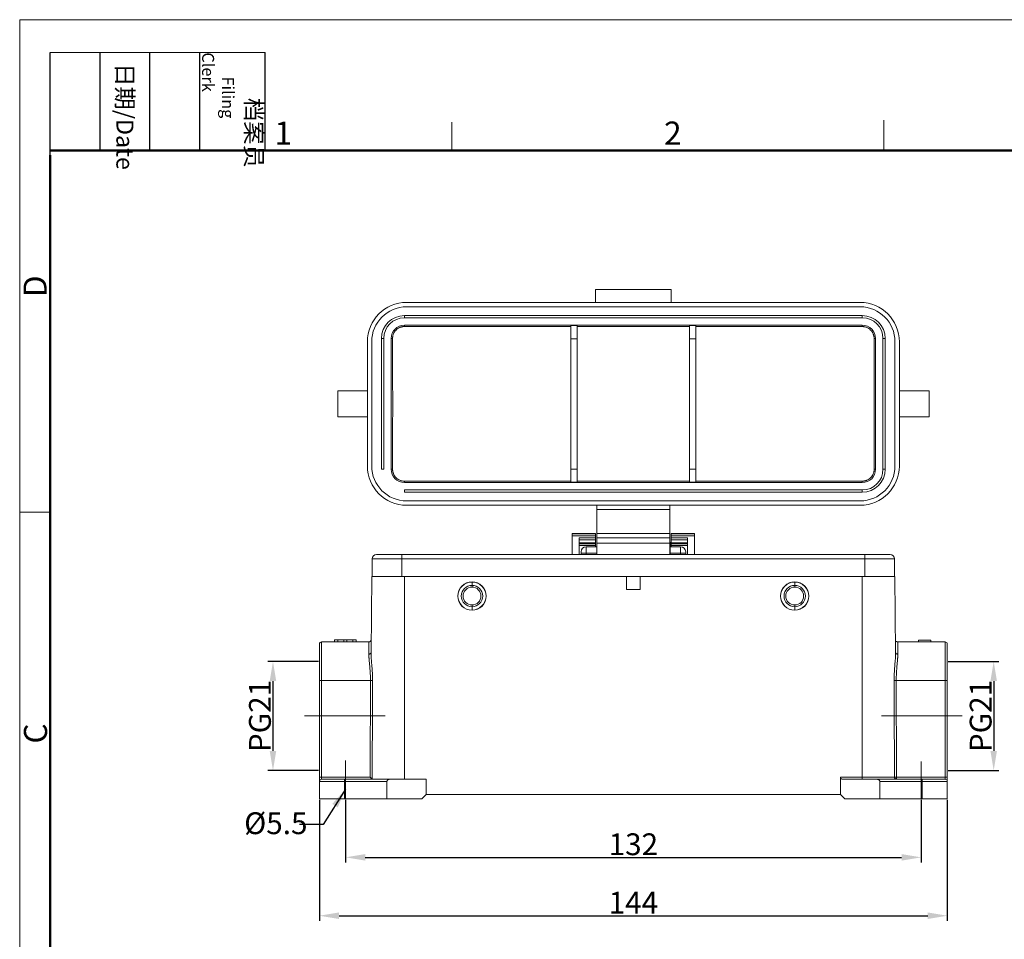
# Model space of a CAD drawing. Units: millimetres. Extents: x 2688 to 3282, y 481 to 901.
# Drawn here: x 2688 to 2914, y 690 to 901 of the extents above; entities that cross this region are included whole.
import ezdxf

# ---------------------------------------------------------------- set-up
doc = ezdxf.new("R2010")
doc.units = ezdxf.units.MM
doc.header["$LTSCALE"] = 65.395
doc.header["$PDMODE"] = 3
doc.header["$PDSIZE"] = 8
doc.linetypes.add('CENTERX2', pattern=[4, 2.5, -0.5, 0.5, -0.5])
doc.layers.get('0').update_dxf_attribs({"linetype": 'CONTINUOUS', "lineweight": 30})
doc.layers.get('Defpoints').update_dxf_attribs({"linetype": 'CONTINUOUS'})
doc.layers.add('02___PRT_ALL_AXES', color=7, linetype='CONTINUOUS')
doc.layers.add('Dim', color=3, linetype='CONTINUOUS', lineweight=15)
doc.layers.add('图框', color=7, linetype='CONTINUOUS', lineweight=20)
doc.styles.add('Romans字体', font='romans.shx', dxfattribs={"width": 0.75})
doc.styles.get("Standard").update_dxf_attribs({"font": 'simfang_0.ttf', "width": 0.75})
doc.dimstyles.new('01', dxfattribs={"dimtxt": 5, "dimasz": 4.5, "dimexe": 1.2, "dimexo": 0.2, "dimgap": 0.5, "dimtad": 1, "dimdec": 1, "dimdsep": 46, "dimtxsty": 'Romans字体', "dimcen": 0, "dimclrd": 1, "dimclre": 6, "dimclrt": 4, "dimazin": 2, "dimtfac": 1, "dimtdec": 1, "dimtofl": 0, "dimtmove": 0, "dimatfit": 3, "dimfxl": 1, "dimtolj": 1, "dimtzin": 0, "dimarcsym": 0})

# ---------------------------------------------------------------- blocks, each defined once
blk = doc.blocks.new('A4图框-NEW')
at = {"layer": '图框', "color": 1, "lineweight": 18}
for q in [(833.41, 480.53), (1130.41, 690.53)]:
    blk.add_line((833.41, 690.53), q, dxfattribs=at)
at = {"layer": '图框', "lineweight": -3}
for p, q in [((836.91, 675.02), (836.91, 686.79)), ((842.62, 675.53), (842.62, 686.79)), ((848.33, 675.53), (848.33, 686.79)), ((854.05, 675.53), (854.05, 686.79)), ((861.54, 675.53), (861.54, 686.79)), ((836.91, 675.02), (836.91, 684.5)), ((842.62, 675.53), (842.62, 685.02)), ((848.33, 675.53), (848.33, 685.02)), ((854.05, 675.53), (854.05, 685.02))]:
    blk.add_line(p, q, dxfattribs=at)
at = {"layer": '图框', "lineweight": 18}
blk.add_line((836.91, 686.79), (861.54, 686.79), dxfattribs=at)
at = {"layer": '图框', "color": 6}
for p, q in [((882.95, 678.8), (882.95, 675.53)), ((932.48, 679.03), (932.48, 675.53)), ((836.91, 634.07), (833.41, 634.07))]:
    blk.add_line(p, q, dxfattribs=at)
at = {"layer": '图框', "lineweight": 50}
for p, q in [((836.91, 675.53), (1126.93, 675.53)), ((836.91, 484.02), (836.91, 675.02))]:
    blk.add_line(p, q, dxfattribs=at)
at = {"layer": '图框', "char_height": 1.959, "width": 11.2554, "attachment_point": 4, "rotation": 270}
for s, insert in [('\\pi2.6646;{\\fSimSun|b0|i0|c134|p2;档案员\\fFangSong_GB2312|b0|i0|c134|p49;\\H0.7x;\\P\\pi1.4159;\\Fromans|c134;Filing Clerk\\fFangSong_GB2312|b0|i0|c134|p49; }', (857.79, 686.79)), ('\\pi0.63465;{\\fSimSun|b0|i0|c134|p2;日期\\Fromans|c134;/Date}', (845.48, 686.79))]:
    blk.add_mtext(s, dxfattribs=dict(at, insert=insert))
at = {"layer": '图框', "color": 6, "char_height": 2.65, "width": 2.5579, "attachment_point": 1, "style": 'Romans字体'}
for s, insert in [('1', (862.63, 678.86)), ('2', (907.3, 678.86))]:
    blk.add_mtext(s, dxfattribs=dict(at, insert=insert))
at = {"layer": '图框', "color": 6, "char_height": 2.65, "width": 2.5579, "attachment_point": 1, "rotation": 90, "style": 'Romans字体'}
for s, insert in [('D', (833.85, 658.73)), ('C', (833.9, 607.55))]:
    blk.add_mtext(s, dxfattribs=dict(at, insert=insert))
blk = doc.blocks.new('*D21')
at = {"color": 6, "lineweight": -2}
for p, q in [((2756.87, 722.01), (2756.87, 694.21)), ((2900.87, 722.01), (2900.87, 694.21))]:
    blk.add_line(p, q, dxfattribs=at)
at = {"color": 1, "lineweight": -2}
blk.add_line((2761.37, 695.41), (2896.37, 695.41), dxfattribs=at)
at = {"color": 1}
for points in [[(2761.37, 696.16), (2761.37, 694.66), (2756.87, 695.41)], [(2896.37, 696.16), (2896.37, 694.66), (2900.87, 695.41)]]:
    blk.add_solid(points, dxfattribs=at)
at = {"layer": 'Defpoints', "color": 0}
for p in [(2756.87, 722.21), (2900.87, 722.21), (2900.87, 695.41)]:
    blk.add_point(p, dxfattribs=at)
at = {"color": 4, "lineweight": 9, "insert": (2828.87, 698.41), "char_height": 5, "attachment_point": 5, "style": 'Romans字体'}
blk.add_mtext('\\A1;144', dxfattribs=at)
blk = doc.blocks.new('*D22')
at = {"color": 6, "lineweight": -2}
for p, q in [((2762.87, 722.01), (2762.87, 707.6)), ((2894.87, 722.01), (2894.87, 707.6))]:
    blk.add_line(p, q, dxfattribs=at)
at = {"color": 1, "lineweight": -2}
blk.add_line((2767.37, 708.8), (2890.37, 708.8), dxfattribs=at)
at = {"color": 1}
for points in [[(2767.37, 709.55), (2767.37, 708.05), (2762.87, 708.8)], [(2890.37, 709.55), (2890.37, 708.05), (2894.87, 708.8)]]:
    blk.add_solid(points, dxfattribs=at)
at = {"layer": 'Defpoints', "color": 0}
for p in [(2762.87, 722.21), (2894.87, 722.21), (2894.87, 708.8)]:
    blk.add_point(p, dxfattribs=at)
at = {"color": 4, "lineweight": 9, "insert": (2828.87, 711.8), "char_height": 5, "attachment_point": 5, "style": 'Romans字体'}
blk.add_mtext('\\A1;132', dxfattribs=at)
blk = doc.blocks.new('*D23')
at = {"layer": 'Defpoints', "color": 0}
for p in [(2900.87, 753.71), (2900.87, 728.71), (2911.51, 728.71)]:
    blk.add_point(p, dxfattribs=at)
at = {"layer": 'Dim', "color": 6, "lineweight": -2}
for p, q in [((2901.07, 753.71), (2912.71, 753.71)), ((2901.07, 728.71), (2912.71, 728.71))]:
    blk.add_line(p, q, dxfattribs=at)
at = {"layer": 'Dim', "color": 1, "lineweight": -2}
blk.add_line((2911.51, 749.21), (2911.51, 733.21), dxfattribs=at)
at = {"layer": 'Dim', "color": 1}
for points in [[(2910.76, 749.21), (2912.26, 749.21), (2911.51, 753.71)], [(2910.76, 733.21), (2912.26, 733.21), (2911.51, 728.71)]]:
    blk.add_solid(points, dxfattribs=at)
at = {"layer": 'Dim', "color": 4, "lineweight": 9, "insert": (2908.51, 741.21), "char_height": 5, "attachment_point": 5, "rotation": 90, "style": 'Romans字体'}
blk.add_mtext('\\A1;PG21', dxfattribs=at)
blk = doc.blocks.new('*D24')
at = {"layer": 'Defpoints', "color": 0}
for p in [(2756.87, 753.71), (2746.23, 728.71), (2756.87, 728.71)]:
    blk.add_point(p, dxfattribs=at)
at = {"layer": 'Dim', "color": 6, "lineweight": -2}
for p, q in [((2756.67, 753.71), (2745.03, 753.71)), ((2756.67, 728.71), (2745.03, 728.71))]:
    blk.add_line(p, q, dxfattribs=at)
at = {"layer": 'Dim', "color": 1, "lineweight": -2}
blk.add_line((2746.23, 749.21), (2746.23, 733.21), dxfattribs=at)
at = {"layer": 'Dim', "color": 1}
for points in [[(2745.48, 749.21), (2746.98, 749.21), (2746.23, 753.71)], [(2745.48, 733.21), (2746.98, 733.21), (2746.23, 728.71)]]:
    blk.add_solid(points, dxfattribs=at)
at = {"layer": 'Dim', "color": 4, "lineweight": 9, "insert": (2743.23, 741.21), "char_height": 5, "attachment_point": 5, "rotation": 90, "style": 'Romans字体'}
blk.add_mtext('\\A1;PG21', dxfattribs=at)

msp = doc.modelspace()

# ---------------------------------------------------------------- linework, layer by layer
at = {"color": 1, "linetype": 'CENTERX2', "lineweight": 9, "ltscale": 5}
for p, q in [((2753.45, 741.21), (2771.93, 741.21)), ((2904.28, 741.21), (2885.8, 741.21))]:
    msp.add_line(p, q, dxfattribs=at)
at = {"color": 1, "linetype": 'CENTERX2', "lineweight": 9}
for p, q in [((2762.87, 722.21), (2762.87, 730.98)), ((2894.87, 722.21), (2894.87, 730.79))]:
    msp.add_line(p, q, dxfattribs=at)
at = {"layer": '02___PRT_ALL_AXES', "linetype": 'Continuous', "lineweight": 20}
for p, q in [((2820.22, 839.03), (2820.22, 836.03)), ((2820.22, 839.03), (2837.52, 839.03)), ((2837.52, 839.03), (2837.52, 836.03)), ((2880.87, 836.03), (2776.87, 836.03)), ((2880.87, 835.03), (2776.87, 835.03)), ((2881.37, 833.03), (2776.37, 833.03)), ((2776.37, 832.53), (2776.37, 833.03)), ((2881.37, 832.53), (2776.37, 832.53)), ((2881.37, 832.53), (2881.37, 833.03)), ((2776.37, 830.83), (2881.37, 830.83)), ((2776.37, 830.83), (2776.37, 830.51)), ((2814.52, 830.51), (2776.37, 830.51)), ((2814.52, 827.72), (2814.52, 830.72)), ((2816.02, 830.72), (2814.52, 830.72)), ((2816.02, 830.72), (2816.02, 827.72)), ((2841.72, 830.51), (2816.02, 830.51)), ((2841.72, 827.72), (2841.72, 830.72)), ((2843.22, 830.72), (2841.72, 830.72)), ((2843.22, 830.72), (2843.22, 827.72)), ((2881.37, 830.51), (2843.22, 830.51)), ((2881.37, 830.83), (2881.37, 830.51)), ((2767.87, 827.03), (2767.87, 798.53)), ((2768.87, 827.03), (2768.87, 798.53)), ((2771.62, 827.78), (2771.12, 827.78)), ((2771.12, 827.78), (2771.12, 797.78)), ((2771.62, 827.78), (2771.62, 797.78)), ((2773.31, 797.78), (2773.31, 827.78)), ((2773.31, 827.78), (2773.65, 827.78)), ((2816.02, 827.72), (2814.52, 827.72)), ((2814.52, 827.72), (2814.52, 797.84)), ((2816.02, 827.72), (2816.02, 797.84)), ((2843.22, 827.72), (2841.72, 827.72)), ((2841.72, 827.72), (2841.72, 797.84)), ((2843.22, 827.72), (2843.22, 797.84)), ((2884.42, 827.78), (2884.08, 827.78)), ((2884.42, 827.78), (2884.42, 797.78)), ((2886.12, 827.78), (2886.62, 827.78)), ((2886.12, 827.78), (2886.12, 797.78)), ((2886.62, 827.78), (2886.62, 797.78)), ((2888.87, 798.53), (2888.87, 827.03)), ((2889.87, 798.53), (2889.87, 827.03)), ((2767.87, 815.78), (2761.07, 815.78)), ((2761.07, 815.78), (2761.07, 809.78)), ((2889.87, 815.78), (2896.67, 815.78)), ((2896.67, 815.78), (2896.67, 809.78)), ((2767.87, 809.78), (2761.07, 809.78)), ((2889.87, 809.78), (2896.67, 809.78)), ((2771.62, 797.78), (2771.12, 797.78)), ((2773.31, 797.78), (2773.65, 797.78)), ((2814.52, 794.84), (2814.52, 797.84)), ((2814.52, 797.84), (2816.02, 797.84)), ((2816.02, 797.84), (2816.02, 794.84)), ((2841.72, 794.84), (2841.72, 797.84)), ((2841.72, 797.84), (2843.22, 797.84)), ((2843.22, 797.84), (2843.22, 794.84)), ((2884.42, 797.78), (2884.08, 797.78)), ((2886.12, 797.78), (2886.62, 797.78)), ((2776.37, 794.73), (2776.37, 795.06)), ((2814.52, 795.06), (2776.37, 795.06)), ((2814.52, 794.84), (2816.02, 794.84)), ((2841.72, 795.06), (2816.02, 795.06)), ((2841.72, 794.84), (2843.22, 794.84)), ((2881.37, 795.06), (2843.22, 795.06)), ((2881.37, 794.73), (2881.37, 795.06)), ((2881.37, 794.73), (2776.37, 794.73)), ((2776.37, 793.03), (2776.37, 792.53)), ((2881.37, 793.03), (2776.37, 793.03)), ((2881.37, 793.03), (2881.37, 792.53)), ((2881.37, 792.53), (2776.37, 792.53)), ((2776.87, 790.53), (2880.87, 790.53)), ((2776.87, 789.53), (2880.87, 789.53)), ((2820.47, 788.53), (2820.47, 789.53)), ((2820.47, 788.53), (2820.47, 783.03)), ((2820.47, 788.53), (2837.27, 788.53)), ((2837.27, 789.53), (2837.27, 788.53)), ((2837.27, 788.53), (2837.27, 783.03)), ((2814.87, 783), (2814.87, 783.04)), ((2814.87, 783.04), (2820.17, 783.04)), ((2820.17, 783.04), (2814.87, 783.04)), ((2814.87, 782.54), (2814.87, 783)), ((2820.17, 783), (2814.87, 783)), ((2814.87, 778.21), (2814.87, 782.54)), ((2814.87, 782.54), (2820.17, 782.54)), ((2820.17, 782.03), (2816.47, 782.03)), ((2816.47, 781.61), (2820.17, 781.61)), ((2820.17, 783), (2820.17, 783.04)), ((2820.17, 783), (2820.17, 782.54)), ((2820.17, 782.54), (2820.17, 782.03)), ((2820.17, 781.61), (2820.17, 782.03)), ((2820.17, 781.61), (2820.17, 780.92)), ((2820.47, 782.03), (2820.47, 783.03)), ((2820.47, 783.03), (2837.27, 783.03)), ((2820.47, 782.03), (2820.47, 780.82)), ((2820.47, 782.03), (2837.27, 782.03)), ((2837.27, 783.03), (2837.27, 782.03)), ((2837.27, 782.03), (2837.27, 780.82)), ((2837.57, 783), (2837.57, 783.04)), ((2837.57, 783.04), (2842.87, 783.04)), ((2842.87, 783.04), (2837.57, 783.04)), ((2837.57, 782.54), (2837.57, 783)), ((2842.87, 783), (2837.57, 783)), ((2837.57, 782.03), (2837.57, 782.54)), ((2837.57, 782.54), (2842.87, 782.54)), ((2837.57, 781.61), (2837.57, 782.03)), ((2841.27, 782.03), (2837.57, 782.03)), ((2837.57, 781.61), (2841.27, 781.61)), ((2837.57, 780.92), (2837.57, 781.61)), ((2841.27, 778.21), (2841.27, 782.03)), ((2842.87, 783), (2842.87, 783.04)), ((2842.87, 783), (2842.87, 782.54)), ((2842.87, 782.54), (2842.87, 778.21)), ((2820.17, 780.92), (2816.47, 780.92)), ((2816.47, 780.72), (2820.17, 780.72)), ((2816.47, 780.72), (2820.17, 780.72)), ((2820.17, 780.27), (2816.47, 780.27)), ((2820.47, 780.03), (2818.07, 780.03)), ((2818.07, 778.53), (2818.07, 780.03)), ((2820.17, 780.92), (2820.17, 780.72)), ((2820.17, 780.72), (2820.17, 780.27)), ((2820.17, 780.72), (2820.17, 780.72)), ((2820.17, 780.03), (2820.17, 780.27)), ((2820.47, 780.82), (2820.47, 778.21)), ((2820.47, 780.82), (2837.27, 780.82)), ((2837.27, 780.82), (2837.27, 778.21)), ((2837.3, 780.94), (2837.3, 780.79)), ((2837.3, 780.79), (2837.3, 778.21)), ((2839.67, 780.03), (2837.3, 780.03)), ((2837.57, 780.72), (2837.57, 780.92)), ((2841.27, 780.92), (2837.57, 780.92)), ((2837.57, 780.27), (2837.57, 780.72)), ((2837.57, 780.72), (2837.57, 780.72)), ((2837.57, 780.72), (2841.27, 780.72)), ((2837.57, 780.72), (2841.27, 780.72)), ((2837.57, 780.27), (2837.57, 780.03)), ((2841.27, 780.27), (2837.57, 780.27)), ((2839.67, 778.53), (2839.67, 780.03)), ((2768.97, 773.21), (2768.97, 777.21)), ((2775.77, 777.21), (2768.97, 777.21)), ((2775.77, 778.21), (2769.97, 778.21)), ((2775.77, 778.21), (2838.97, 778.21)), ((2775.77, 778.21), (2775.77, 777.21)), ((2775.77, 777.21), (2775.77, 773.21)), ((2838.97, 777.21), (2775.77, 777.21)), ((2816.87, 778.53), (2816.87, 778.83)), ((2816.87, 778.53), (2816.87, 778.23)), ((2816.87, 778.53), (2818.07, 778.53)), ((2818.07, 778.53), (2818.07, 778.21)), ((2818.07, 778.53), (2820.47, 778.53)), ((2837.3, 778.53), (2839.67, 778.53)), ((2838.97, 778.21), (2881.97, 778.21)), ((2881.97, 777.21), (2838.97, 777.21)), ((2839.67, 778.53), (2839.67, 778.21)), ((2839.67, 778.53), (2840.87, 778.53)), ((2840.87, 778.53), (2840.87, 778.83)), ((2840.87, 778.53), (2840.87, 778.23)), ((2881.97, 777.21), (2881.97, 778.21)), ((2887.77, 778.21), (2881.97, 778.21)), ((2881.97, 773.21), (2881.97, 777.21)), ((2888.77, 777.21), (2881.97, 777.21)), ((2888.77, 777.21), (2888.77, 773.21)), ((2768.71, 755.74), (2768.87, 773.21)), ((2769.01, 773.21), (2768.87, 773.21)), ((2769.01, 773.21), (2775.77, 773.21)), ((2775.77, 773.21), (2881.97, 773.21)), ((2827.27, 773.21), (2776.37, 773.21)), ((2776.37, 773.21), (2776.37, 726.71)), ((2827.27, 773.21), (2827.27, 770.21)), ((2881.37, 773.21), (2830.47, 773.21)), ((2830.47, 773.21), (2830.47, 770.21)), ((2881.37, 727.21), (2881.37, 773.21)), ((2881.97, 773.21), (2888.72, 773.21)), ((2888.87, 773.21), (2888.72, 773.21)), ((2888.87, 773.21), (2889.02, 755.74)), ((2791.87, 771.96), (2791.87, 771.93)), ((2791.87, 771.16), (2791.87, 771.93)), ((2791.87, 770.76), (2791.87, 771.16)), ((2830.47, 770.21), (2827.27, 770.21)), ((2865.87, 771.96), (2865.87, 771.93)), ((2865.87, 771.16), (2865.87, 771.93)), ((2865.87, 770.76), (2865.87, 771.16)), ((2791.87, 766.66), (2791.87, 766.26)), ((2791.87, 766.26), (2791.87, 765.49)), ((2791.87, 765.46), (2791.87, 765.49)), ((2865.87, 766.66), (2865.87, 766.26)), ((2865.87, 766.26), (2865.87, 765.49)), ((2865.87, 765.46), (2865.87, 765.49)), ((2760.33, 758.71), (2760.31, 758.71)), ((2760.31, 758.71), (2760.31, 758.21)), ((2760.33, 758.71), (2761.08, 758.71)), ((2760.33, 758.21), (2760.33, 758.71)), ((2761.08, 758.21), (2761.08, 758.71)), ((2761.09, 758.71), (2762.44, 758.71)), ((2762.44, 758.71), (2763.19, 758.71)), ((2762.44, 758.21), (2762.44, 758.71)), ((2763.19, 758.71), (2764.54, 758.71)), ((2763.19, 758.21), (2763.19, 758.71)), ((2764.54, 758.71), (2765.3, 758.71)), ((2764.54, 758.21), (2764.54, 758.71)), ((2765.31, 758.71), (2765.3, 758.71)), ((2765.3, 758.21), (2765.3, 758.71)), ((2765.32, 758.71), (2765.31, 758.71)), ((2765.31, 758.21), (2765.31, 758.71)), ((2765.32, 758.21), (2765.32, 758.71)), ((2756.87, 757.71), (2756.87, 749.36)), ((2757.37, 758.21), (2768.24, 758.21)), ((2757.37, 758.21), (2757.37, 749.37)), ((2889.49, 758.21), (2900.37, 758.21)), ((2897.07, 758.61), (2894.27, 758.61)), ((2894.27, 758.21), (2894.27, 758.61)), ((2897.07, 758.21), (2897.07, 758.61)), ((2900.37, 749.37), (2900.37, 758.21)), ((2900.87, 749.36), (2900.87, 757.71)), ((2756.87, 749.36), (2756.87, 727.19)), ((2757.37, 749.37), (2757.37, 727.2)), ((2900.37, 727.2), (2900.37, 749.37)), ((2900.87, 727.19), (2900.87, 749.36)), ((2756.87, 726.21), (2756.87, 727.19)), ((2757.37, 727.2), (2757.37, 726.71)), ((2876.37, 727.21), (2876.37, 726.97)), ((2876.37, 727.21), (2881.37, 727.21)), ((2881.37, 727.21), (2886.95, 727.21)), ((2881.37, 726.71), (2881.37, 727.21)), ((2886.95, 727.21), (2888.75, 727.21)), ((2889.22, 727.2), (2889.22, 726.71)), ((2900.37, 726.71), (2900.37, 727.2)), ((2900.87, 726.21), (2900.87, 727.19)), ((2756.87, 722.21), (2756.87, 726.21)), ((2762.62, 726.21), (2756.87, 726.21)), ((2762.62, 726.71), (2757.37, 726.71)), ((2762.62, 726.71), (2762.62, 726.21)), ((2762.62, 726.71), (2773.05, 726.71)), ((2772.37, 726.21), (2762.62, 726.21)), ((2762.62, 726.21), (2762.62, 722.21)), ((2772.37, 722.21), (2772.37, 726.21)), ((2781.37, 726.71), (2773.05, 726.71)), ((2781.37, 723.21), (2781.37, 726.71)), ((2876.37, 726.97), (2876.37, 723.21)), ((2884.68, 726.71), (2876.97, 726.71)), ((2884.68, 726.71), (2895.12, 726.71)), ((2895.12, 726.21), (2885.37, 726.21)), ((2885.37, 722.21), (2885.37, 726.21)), ((2900.37, 726.71), (2895.12, 726.71)), ((2895.12, 726.21), (2895.12, 726.71)), ((2900.87, 726.21), (2895.12, 726.21)), ((2895.12, 722.21), (2895.12, 726.21)), ((2900.87, 726.21), (2900.87, 722.21)), ((2780.37, 722.21), (2781.37, 723.21)), ((2781.37, 723.21), (2876.37, 723.21)), ((2876.37, 723.21), (2877.37, 722.21)), ((2756.87, 722.21), (2762.62, 722.21)), ((2772.37, 722.21), (2762.62, 722.21)), ((2772.37, 722.21), (2780.37, 722.21)), ((2877.37, 722.21), (2885.37, 722.21)), ((2895.12, 722.21), (2885.37, 722.21)), ((2895.12, 722.21), (2900.87, 722.21))]:
    msp.add_line(p, q, dxfattribs=at)
for centre, radius, start, end in [((2776.87, 827.03), 9, 90, 180), ((2880.87, 827.03), 9, 0, 90), ((2776.87, 827.03), 8, 90, 180), ((2880.87, 827.03), 8, 0, 90), ((2776.37, 827.78), 5.25, 90, 180), ((2776.37, 827.78), 4.75, 90, 180), ((2881.37, 827.78), 5.25, 0, 90), ((2881.37, 827.78), 4.75, 0, 90), ((2776.37, 827.78), 3.05, 90, 180), ((2881.37, 827.78), 3.05, 0, 90), ((2776.87, 798.53), 9, 180, 270), ((2776.87, 798.53), 8, 180, 270), ((2776.37, 797.78), 3.05, 180, 270), ((2880.87, 798.53), 8, 270, 0), ((2880.87, 798.53), 9, 270, 0), ((2881.37, 797.78), 3.05, 270, 0), ((2881.37, 797.78), 4.75, 270, 0), ((2881.37, 797.78), 5.25, 270, 0), ((2818.07, 778.83), 1.2, 90, 180), ((2839.67, 778.83), 1.2, 0, 90), ((2769.97, 777.21), 1, 90, 180), ((2887.77, 777.21), 1, 0, 90), ((2791.87, 768.71), 3.25, 90, 270), ((2791.87, 768.71), 3.22, 90.4031, 270), ((2791.87, 768.71), 2.45, 90, 270), ((2791.87, 768.71), 2.05, 90, 270), ((2791.87, 768.71), 3.22, 90, 90.4031), ((2791.87, 768.71), 3.25, 270, 90), ((2791.87, 768.71), 3.22, 270.4031, 90), ((2791.87, 768.71), 2.45, 270, 90), ((2791.87, 768.71), 2.05, 270, 90), ((2865.87, 768.71), 3.25, 90, 270), ((2865.87, 768.71), 3.22, 90.4031, 270), ((2865.87, 768.71), 2.45, 90, 270), ((2865.87, 768.71), 2.05, 90, 270), ((2865.87, 768.71), 3.22, 90, 90.4031), ((2865.87, 768.71), 3.25, 270, 90), ((2865.87, 768.71), 3.22, 270.4031, 90), ((2865.87, 768.71), 2.45, 270, 90), ((2865.87, 768.71), 2.05, 270, 90), ((2791.87, 768.71), 3.22, 270, 270.4031), ((2865.87, 768.71), 3.22, 270, 270.4031), ((2757.37, 757.71), 0.5, 90, 180), ((2900.37, 757.71), 0.5, 0, 90), ((2757.37, 726.21), 0.5, 90, 180), ((2900.37, 726.21), 0.5, 0, 90)]:
    msp.add_arc(centre, radius, start, end, dxfattribs=at)
for centre, major_axis, ratio, start_param, end_param in [((2836.3, 780.94), (-1, 0), 0.987688, 3.141593, 3.415304), ((2836.3, 780.79), (1, 0), 0.987688, 0, 0.273711), ((2757.37, 749.36), (0.5, 0), 0.017452, 1.570796, 3.141593), ((2900.37, 749.36), (0.5, 0), 0.017452, 0, 1.570796), ((2757.37, 727.19), (-0.5, 0), 0.017452, 4.712389, 6.283185), ((2889.22, 727.21), (0, -0.5), 0.934466, 4.721116, 6.283185), ((2900.37, 727.19), (-0.5, 0), 0.017452, 3.141593, 4.712389)]:
    msp.add_ellipse(centre, major_axis=major_axis, ratio=ratio, start_param=start_param, end_param=end_param, dxfattribs=at)
for points, degree, knots in [([(2776.37, 830.51), (2776.32, 830.5), (2776.21, 830.5), (2776.06, 830.49), (2775.91, 830.47), (2775.76, 830.44), (2775.62, 830.4), (2775.47, 830.36), (2775.21, 830.26), (2774.85, 830.06), (2774.43, 829.72), (2774.09, 829.31), (2773.88, 828.91), (2773.76, 828.57), (2773.7, 828.31), (2773.66, 828.05), (2773.65, 827.87), (2773.65, 827.78)], 3, [0, 0, 0, 0, 0.035619, 0.070985, 0.106209, 0.141406, 0.176692, 0.212179, 0.24798, 0.37265, 0.497435, 0.622708, 0.748235, 0.811558, 0.874219, 0.936829, 1, 1, 1, 1]), ([(2884.08, 827.78), (2884.08, 827.83), (2884.08, 827.93), (2884.07, 828.09), (2884.05, 828.24), (2884.02, 828.39), (2883.98, 828.54), (2883.93, 828.68), (2883.83, 828.94), (2883.64, 829.31), (2883.3, 829.72), (2882.88, 830.06), (2882.49, 830.27), (2882.15, 830.39), (2881.89, 830.46), (2881.63, 830.5), (2881.45, 830.5), (2881.37, 830.51)], 3, [0, 0, 0, 0, 0.036206, 0.072145, 0.107932, 0.143679, 0.179503, 0.215517, 0.251833, 0.377337, 0.502633, 0.627384, 0.752087, 0.814494, 0.876208, 0.937839, 1, 1, 1, 1]), ([(2773.65, 797.78), (2773.65, 797.73), (2773.65, 797.63), (2773.66, 797.47), (2773.69, 797.32), (2773.71, 797.17), (2773.75, 797.02), (2773.8, 796.88), (2773.9, 796.62), (2774.09, 796.25), (2774.43, 795.84), (2774.85, 795.5), (2775.24, 795.29), (2775.58, 795.17), (2775.84, 795.1), (2776.1, 795.06), (2776.28, 795.06), (2776.37, 795.06)], 3, [0, 0, 0, 0, 0.036206, 0.072145, 0.107932, 0.143679, 0.179503, 0.215517, 0.251833, 0.377337, 0.502633, 0.627384, 0.752087, 0.814494, 0.876208, 0.937839, 1, 1, 1, 1]), ([(2881.37, 795.06), (2881.42, 795.06), (2881.52, 795.06), (2881.67, 795.07), (2881.82, 795.09), (2881.97, 795.12), (2882.11, 795.16), (2882.26, 795.21), (2882.52, 795.3), (2882.88, 795.5), (2883.3, 795.84), (2883.64, 796.25), (2883.85, 796.65), (2883.97, 796.99), (2884.04, 797.25), (2884.08, 797.51), (2884.08, 797.69), (2884.08, 797.78)], 3, [0, 0, 0, 0, 0.035619, 0.070985, 0.106209, 0.141406, 0.176692, 0.212179, 0.24798, 0.37265, 0.497435, 0.622708, 0.748235, 0.811558, 0.874219, 0.936829, 1, 1, 1, 1]), ([(2768.24, 758.21), (2768.27, 758.21), (2768.3, 758.21), (2768.37, 758.23), (2768.4, 758.24), (2768.46, 758.26), (2768.49, 758.28), (2768.54, 758.31), (2768.57, 758.33), (2768.61, 758.38), (2768.64, 758.4), (2768.67, 758.46), (2768.69, 758.49), (2768.71, 758.55), (2768.72, 758.58), (2768.74, 758.64), (2768.74, 758.67), (2768.74, 758.71)], 3, [0, 0, 0, 0, 0.125, 0.125, 0.25, 0.25, 0.375, 0.375, 0.5, 0.5, 0.625, 0.625, 0.75, 0.75, 0.875, 0.875, 1, 1, 1, 1]), ([(2768.24, 758.21), (2768.24, 758.21), (2768.24, 758.21), (2768.23, 757.78), (2768.22, 756.21), (2768.21, 755.4)], 3, [0, 0, 0, 0, 0.000007, 0.485488, 1, 1, 1, 1]), ([(2889.13, 758.36), (2889.14, 758.36), (2889.14, 758.36), (2889.16, 758.33), (2889.19, 758.31), (2889.24, 758.28), (2889.27, 758.26), (2889.33, 758.24), (2889.36, 758.23), (2889.43, 758.21), (2889.46, 758.21), (2889.49, 758.21)], 3, [0, 0, 0, 0, 0.020238, 0.020238, 0.265179, 0.265179, 0.510119, 0.510119, 0.75506, 0.75506, 1, 1, 1, 1]), ([(2889.52, 755.4), (2889.52, 755.7), (2889.51, 757.02), (2889.5, 758.04), (2889.49, 758.21), (2889.49, 758.21), (2889.49, 758.21)], 3, [0, 0, 0, 0, 0.174235, 0.784283, 0.99999, 1, 1, 1, 1]), ([(2768.21, 755.4), (2768.25, 755.4), (2768.28, 755.41), (2768.34, 755.41), (2768.37, 755.42), (2768.43, 755.44), (2768.46, 755.45), (2768.52, 755.47), (2768.54, 755.49), (2768.59, 755.52), (2768.61, 755.53), (2768.65, 755.57), (2768.66, 755.59), (2768.69, 755.63), (2768.7, 755.65), (2768.71, 755.7), (2768.71, 755.72), (2768.71, 755.74)], 3, [0, 0, 0, 0, 0.125, 0.125, 0.25, 0.25, 0.375, 0.375, 0.5, 0.5, 0.625, 0.625, 0.75, 0.75, 0.875, 0.875, 1, 1, 1, 1]), ([(2768.21, 755.4), (2768.21, 755.36), (2768.22, 755.27), (2768.22, 755.12), (2768.23, 754.96), (2768.23, 754.79), (2768.24, 754.62), (2768.25, 754.4), (2768.28, 753.99), (2768.33, 753.4), (2768.41, 752.68), (2768.48, 751.9), (2768.53, 751.19), (2768.55, 750.6), (2768.57, 750.22), (2768.57, 749.92), (2768.58, 749.64), (2768.58, 749.46), (2768.58, 749.37)], 3, [0, 0, 0, 0, 0.027184, 0.056852, 0.089005, 0.123641, 0.150348, 0.18556, 0.247538, 0.371708, 0.496428, 0.603058, 0.74763, 0.822606, 0.873664, 0.918949, 0.96106, 1, 1, 1, 1]), ([(2768.71, 755.74), (2768.71, 755.65), (2768.71, 755.46), (2768.72, 755.14), (2768.74, 754.81), (2768.77, 754.33), (2768.82, 753.68), (2768.89, 752.87), (2768.96, 752.03), (2769.02, 751.17), (2769.05, 750.28), (2769.05, 749.68), (2769.06, 749.37)], 3, [0, 0, 0, 0, 0.054852, 0.111268, 0.169388, 0.229343, 0.359518, 0.488248, 0.614533, 0.741198, 0.869334, 1, 1, 1, 1]), ([(2888.68, 749.37), (2888.68, 749.54), (2888.68, 749.88), (2888.69, 750.36), (2888.7, 750.83), (2888.73, 751.39), (2888.78, 752.08), (2888.84, 752.87), (2888.9, 753.63), (2888.96, 754.35), (2889.01, 755.06), (2889.02, 755.51), (2889.02, 755.74)], 3, [0, 0, 0, 0, 0.073307, 0.143314, 0.210132, 0.273886, 0.392246, 0.516012, 0.634027, 0.747575, 0.870013, 1, 1, 1, 1]), ([(2889.15, 749.37), (2889.15, 749.43), (2889.15, 749.57), (2889.15, 749.78), (2889.16, 749.99), (2889.17, 750.24), (2889.18, 750.59), (2889.2, 751.16), (2889.25, 751.87), (2889.32, 752.66), (2889.4, 753.4), (2889.45, 753.99), (2889.48, 754.4), (2889.49, 754.62), (2889.5, 754.85), (2889.51, 755.11), (2889.52, 755.31), (2889.52, 755.4)], 3, [0, 0, 0, 0, 0.029551, 0.060463, 0.092737, 0.126371, 0.172754, 0.252409, 0.385055, 0.503543, 0.628207, 0.752346, 0.814333, 0.849349, 0.876277, 0.943098, 1, 1, 1, 1]), ([(2769.06, 749.37), (2769.04, 749.37), (2769.02, 749.37), (2768.95, 749.37), (2768.92, 749.37), (2768.83, 749.37), (2768.78, 749.37), (2768.69, 749.37), (2768.63, 749.37), (2768.58, 749.37)], 3, [0, 0, 0, 0, 0.25, 0.25, 0.5, 0.5, 0.75, 0.75, 1, 1, 1, 1]), ([(2768.98, 726.74), (2768.99, 728.61), (2769, 732.37), (2769.02, 738.03), (2769.04, 743.71), (2769.05, 747.49), (2769.06, 749.37)], 3, [0, 0, 0, 0, 0.247784, 0.498546, 0.750169, 1, 1, 1, 1]), ([(2889.15, 749.37), (2889.1, 749.37), (2889.05, 749.37), (2888.95, 749.37), (2888.9, 749.37), (2888.82, 749.37), (2888.78, 749.37), (2888.72, 749.37), (2888.69, 749.37), (2888.68, 749.37)], 3, [0, 0, 0, 0, 0.25, 0.25, 0.5, 0.5, 0.75, 0.75, 1, 1, 1, 1]), ([(2888.68, 749.37), (2888.68, 747.53), (2888.7, 743.82), (2888.71, 738.27), (2888.73, 732.73), (2888.74, 729.04), (2888.75, 727.21)], 3, [0, 0, 0, 0, 0.249796, 0.501422, 0.751337, 1, 1, 1, 1]), ([(2768.52, 727.2), (2768.55, 727.17), (2768.61, 727.11), (2768.69, 727.03), (2768.75, 726.97), (2768.83, 726.89), (2768.91, 726.81), (2768.96, 726.76), (2768.98, 726.74)], 3, [0, 0, 0, 0, 0.178228, 0.330478, 0.45679, 0.557249, 0.79673, 1, 1, 1, 1]), ([(2888.75, 727.21), (2888.77, 727.21), (2888.79, 727.21), (2888.85, 727.2), (2888.89, 727.2), (2888.97, 727.2), (2889.02, 727.2), (2889.12, 727.2), (2889.17, 727.2), (2889.22, 727.2)], 3, [0, 0, 0, 0, 0.25, 0.25, 0.5, 0.5, 0.75, 0.75, 1, 1, 1, 1]), ([(2768.98, 726.74), (2768.99, 726.74), (2769, 726.73), (2769.01, 726.72), (2769.03, 726.71), (2769.04, 726.71), (2769.05, 726.71)], 3, [0, 0, 0, 0, 0.24952, 0.498239, 0.747843, 1, 1, 1, 1]), ([(2773.05, 726.71), (2772.79, 726.71), (2772.61, 726.59), (2772.37, 726.44), (2772.37, 726.21)], 2, [0, 0, 0, 0.5, 0.5, 1, 1, 1]), ([(2876.97, 726.71), (2876.8, 726.71), (2876.64, 726.77), (2876.47, 726.84), (2876.37, 726.97)], 2, [0, 0, 0, 0.5, 0.5, 1, 1, 1]), ([(2885.37, 726.21), (2885.37, 726.43), (2885.13, 726.59), (2884.94, 726.71), (2884.68, 726.71)], 2, [0, 0, 0, 0.5, 0.5, 1, 1, 1])]:
    msp.add_open_spline(points, degree=degree, knots=knots, dxfattribs=at)
for points, degree in [([(2773.65, 797.78), (2773.7, 812.78), (2773.65, 827.78)], 2), ([(2884.08, 827.78), (2884.04, 812.78), (2884.08, 797.78)], 2), ([(2816.47, 782.03), (2816.47, 782.02), (2816.47, 782), (2816.47, 781.98)], 3), ([(2816.47, 781.98), (2816.47, 778.21)], 1), ([(2894.56, 758.21), (2894.76, 758.21), (2894.95, 758.21), (2895.14, 758.21)], 3), ([(2768.58, 749.37), (2757.37, 749.37)], 1), ([(2768.58, 749.37), (2768.56, 741.98), (2768.54, 734.59), (2768.52, 727.2)], 3), ([(2900.37, 749.37), (2889.15, 749.37)], 1), ([(2889.22, 727.2), (2889.19, 734.59), (2889.17, 741.98), (2889.15, 749.37)], 3), ([(2757.37, 727.2), (2768.52, 727.2)], 1), ([(2889.22, 727.2), (2900.37, 727.2)], 1)]:
    msp.add_open_spline(points, degree=degree, dxfattribs=at)
msp.add_rational_spline([(2889.52, 755.4), (2889.23, 755.4), (2889.02, 755.54), (2889.02, 755.74)], [1.17015537846, 0.943287287236, 0.943281540658, 1.17013813873], degree=3, dxfattribs=at)

# ---------------------------------------------------------------- block references
at = {"layer": 'Dim', "xscale": 2, "yscale": 2, "zscale": 2}
msp.add_blockref('A4图框-NEW', (1021.32, -480.21), dxfattribs=at)

# ---------------------------------------------------------------- texts
at = {"color": 0, "lineweight": 9, "insert": (2739.62, 719.12), "char_height": 5, "width": 2.4813, "attachment_point": 1}
msp.add_mtext('{\\Fromans|c134;\\C4;%%C5.5}', dxfattribs=at)

# ---------------------------------------------------------------- dimensions: what is measured, and where the dimension line sits
at = {"color": 0, "lineweight": 9}
for base, p1, p2, picture, middle in [((2900.87, 695.41), (2756.87, 722.21), (2900.87, 722.21), '*D21', (2828.87, 698.41)), ((2894.87, 708.8), (2762.87, 722.21), (2894.87, 722.21), '*D22', (2828.87, 711.8))]:
    dim = msp.add_linear_dim(base=base, p1=p1, p2=p2, dimstyle='01', dxfattribs=at)
    dim.commit()
    dim.dimension.update_dxf_attribs({"geometry": picture, "text_midpoint": middle})
at = {"layer": 'Dim', "color": 0, "lineweight": 9}
for base, p1, p2, picture, middle in [((2746.23, 728.71), (2756.87, 753.71), (2756.87, 728.71), '*D24', (2746.23, 741.21)), ((2911.51, 728.71), (2900.87, 753.71), (2900.87, 728.71), '*D23', (2911.51, 741.21))]:
    dim = msp.add_linear_dim(base=base, p1=p1, p2=p2, angle=90, text='PG21', dimstyle='01', override={"dimfxl": 1.25}, dxfattribs=at)
    dim.commit()
    dim.dimension.update_dxf_attribs({"geometry": picture, "text_midpoint": middle, "dimtype": 160})

# ---------------------------------------------------------------- leaders
at = {"color": 0, "lineweight": 9}
msp.add_leader([(2762.87, 724.46), (2757.73, 716.35), (2752.29, 716.35)], dimstyle='01', override={"dimgap": 0.5, "dimtad": 0}, dxfattribs=at)

doc.saveas('drawing.dxf')
